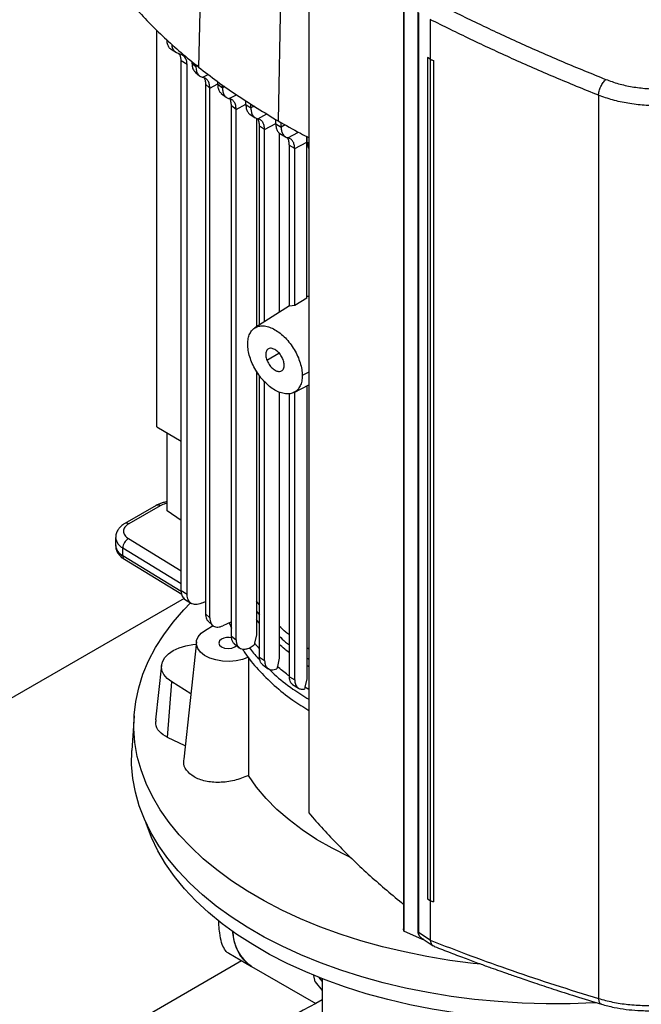
# Model space of a CAD drawing. Extents: x 0.4 to 10.6, y 0.4 to 8.1.
# Drawn here: x 2.7 to 3.1, y 5.8 to 6.3 of the extents above; entities that cross this region are included whole.
import ezdxf

# ---------------------------------------------------------------- set-up
doc = ezdxf.new("R2010")
doc.units = 0
doc.linetypes.add('SLD-SOLID', pattern=[0])
doc.layers.get('0').update_dxf_attribs({"linetype": 'CONTINUOUS'})

msp = doc.modelspace()

# ---------------------------------------------------------------- linework, layer by layer
at = {"color": 7, "linetype": 'SLD-SOLID'}
for p, q in [((2.830756191136699, 6.500807559661794), (2.826166142834812, 6.286425124982898)), ((2.870931120452009, 6.473677129061052), (2.866916383426234, 6.258906220926518)), ((2.882521692596149, 6.361086862849222), (2.882521692596149, 5.905231470736807)), ((2.930968974999508, 6.325804356734986), (2.930968974999509, 5.845958040647874)), ((2.931141619216276, 6.324710942974173), (2.931141619216276, 5.84486462688706)), ((2.938256097797883, 6.314520843276745), (2.938256097797883, 5.844770409068957)), ((2.938500711013546, 6.314148264481504), (2.938500711013546, 5.844397830315467)), ((2.944526646331589, 6.310664543519811), (2.944526646298068, 6.290501328162138)), ((2.804807946156177, 6.10250857825654), (2.804807946156177, 6.305293266427015)), ((2.812145493662599, 6.29552582613343), (2.814854357431855, 6.293848862627959)), ((2.81753971125532, 6.292851012081109), (2.81632114450018, 6.29326165157994)), ((2.943152781190697, 6.291357809320844), (2.943133200194821, 6.291350982215069)), ((2.944508156271671, 6.290493820975078), (2.943133200117604, 6.291350982289488)), ((2.943133200116154, 6.29135098229026), (2.943133200116154, 5.861381165007901)), ((2.944526646298068, 6.290501328162138), (2.94315278121831, 6.291357809296583)), ((2.944508156271671, 6.290493820975078), (2.944508156271687, 5.860524003692729)), ((2.944526646298068, 6.290501328162138), (2.946200266161583, 6.289749706144056)), ((2.820306126073309, 6.287706453797387), (2.817285464045601, 6.289576440778704)), ((2.81728546404549, 6.018697827195999), (2.817285464045491, 6.289576440778643)), ((2.820306126073308, 6.016827840214743), (2.820306126073309, 6.287706453797387)), ((2.822808664378594, 6.289317678266261), (2.822808664378594, 6.288453071501432)), ((2.822808664378679, 6.288453063320061), (2.824824750637902, 6.28669189331492)), ((2.824824750637902, 6.28669189331492), (2.824824750637902, 6.287580768557101)), ((2.946200266161583, 6.289749706144056), (2.946180452070343, 6.289742781538434)), ((2.946180452070343, 6.289742781538434), (2.946180452036117, 5.859772964281509)), ((2.946200266161583, 6.289749706144056), (2.946200266174306, 5.85977988884863)), ((2.824502106876891, 6.283901855104286), (2.826608546969051, 6.282055697820494)), ((2.829730401493878, 6.277698102200443), (2.829730401531354, 6.006949278677776)), ((2.831924215320393, 6.275750364762112), (2.829730401532746, 6.277698108184557)), ((2.831924215320426, 6.004932799593337), (2.831924215320427, 6.275750363588716)), ((2.835965726129015, 6.27765507486215), (2.835965726129015, 6.278983303767143)), ((2.835965726128876, 6.277655080311194), (2.838373101284277, 6.275830623241809)), ((2.838373101284138, 6.275830617792927), (2.838373101284138, 6.277292155816554)), ((2.837715325694364, 6.273014063716972), (2.840338719378237, 6.271022734650336)), ((3.030553126715813, 6.272035123325742), (3.030553126715814, 5.810419846286455)), ((2.845392882371963, 6.264843128067432), (2.842995818591593, 6.266673495832404)), ((2.842995824058231, 5.995559710019156), (2.842995824058231, 6.266673499216522)), ((2.850355934405679, 6.267279807027936), (2.850355934405679, 6.269243671877812)), ((2.850355934405543, 6.26727980702802), (2.852924085643835, 6.265548164015684)), ((2.852924085643701, 6.265548164015768), (2.852924085643701, 6.267640566948374)), ((2.845392882371813, 5.993675991275331), (2.845392882371813, 6.264843128067525)), ((2.852311558345989, 6.26246050483677), (2.855164505953471, 6.260534845236672)), ((2.855769895589059, 6.260321808673394), (2.855769895589059, 6.153665166253611)), ((2.859902733367809, 6.254536911011903), (2.857339724078491, 6.256271455816722)), ((2.857339730250402, 6.154661452527027), (2.857339730250402, 6.256271459637422)), ((2.865637419149869, 6.257419043600669), (2.865637419149869, 6.259704582761935)), ((2.865637419149757, 6.257419049875882), (2.868350903387969, 6.25577130581861)), ((2.868350903387844, 6.255771299543533), (2.868350903387844, 6.258109965882132)), ((2.859902738410261, 6.156288050481069), (2.859902738410261, 6.254536913006521)), ((2.867401376776845, 6.25282422164998), (2.867401376776845, 6.161047016923788)), ((2.86775803378955, 6.252478113572275), (2.870575580046272, 6.250766066082908)), ((2.881477684183477, 6.248069067961548), (2.881521750631744, 6.250936413569949)), ((2.881748299411742, 6.248037089287165), (2.881748299411742, 6.250820140881886)), ((2.875312188743401, 6.244749989360675), (2.872600287729814, 6.246398647394053)), ((2.872600287729925, 6.164182038950202), (2.872600287729925, 6.246398641474068)), ((2.875312188732067, 6.244749989354697), (2.88147768418312, 6.248069057441573)), ((2.881477684183122, 6.168318439974511), (2.881477684183122, 6.248069067961771)), ((2.87531218874329, 6.16462421359356), (2.87531218874329, 6.24474998936074)), ((2.875312193465951, 6.164624201105853), (2.872600284938571, 6.164182044088725)), ((2.881477684795665, 6.168318427592776), (2.875312189244846, 6.164624203718992)), ((2.872600287729925, 6.164346474979351), (2.854963270082038, 6.153153246151308)), ((2.855769895589059, 6.131021558530485), (2.855769895589059, 5.996216957967622)), ((2.857339730250402, 5.984893778327312), (2.857339730250402, 6.128687135497875)), ((2.859902738410261, 5.983125577243375), (2.859902738410261, 6.125637174142285)), ((2.875040161610508, 6.120197186926529), (2.882521692596148, 6.124108162545061)), ((2.867401376776845, 6.120366215319332), (2.867401376776845, 5.984361237750669)), ((2.872600287729927, 5.974878214209784), (2.872600287729927, 6.119510480157773)), ((2.875312188743294, 5.973218097974842), (2.875312188743294, 6.120141059568147)), ((2.881477684183112, 6.123562406408146), (2.881477684183112, 5.973856686588867)), ((2.804807946156177, 6.102508577716465), (2.81728546404549, 6.095305459961638)), ((2.810172222079442, 6.059626448951662), (2.810172222079442, 6.099411847141728)), ((2.80452999518838, 6.062430498939253), (2.788526738079347, 6.053192015256863)), ((2.806498339339566, 6.062235585245344), (2.790495082230167, 6.052997101562741)), ((2.81728546404549, 6.054658869112738), (2.810172222079442, 6.059626448951662)), ((2.783819407259625, 6.045965505433706), (2.783819407259625, 6.041947095926396)), ((2.787457552704546, 6.036673614646107), (2.787457552704366, 6.040692024153516)), ((2.788266870362886, 6.034874777588191), (2.817612199072414, 6.016980258505966)), ((2.820306126073115, 6.016827840214639), (2.817285464045406, 6.018697827195955)), ((2.818800107115008, 6.014860185794942), (2.623030060771101, 5.901844543646187)), ((2.818990185577809, 6.014501438682778), (2.822583359761539, 6.012277029303796)), ((2.857339730250402, 6.011539595377307), (2.855769895589059, 6.01345431788546)), ((2.827623197796152, 6.01243515079339), (2.829730401530469, 6.013344193329545)), ((2.829730401532746, 6.006949278676978), (2.831924215320393, 6.004932799593359)), ((2.829812273777306, 5.998736105939437), (2.833678350335235, 6.000967944422191)), ((2.831008389707454, 6.003299171328025), (2.833464316424694, 6.001020471058024)), ((2.842995824058231, 6.002858289594737), (2.838612202117898, 6.000869855340607)), ((2.841859123165272, 6.002342403405594), (2.842995824058231, 5.999617370543332)), ((2.842995818591593, 5.995559706635039), (2.845392882371963, 5.993675991275238)), ((2.8557700765592, 5.996216996104084), (2.854786289685751, 5.991942548430809)), ((2.825079547120358, 5.992677531978602), (2.818646233900441, 5.932749718017301)), ((2.844388231668389, 5.991768671866021), (2.846990332283218, 5.989704591214474)), ((2.854786056786657, 5.991942485076653), (2.85463119042464, 5.991251590405867)), ((2.882521692596148, 5.988965384028901), (2.881477684183112, 5.989598309921382)), ((2.857339724078492, 5.984893774506612), (2.859902733367809, 5.983125574519657)), ((2.867402041940513, 5.984361385373671), (2.866451619585621, 5.980104898619841)), ((2.807252912779147, 5.980747918475563), (2.804254700825299, 5.952818874444183)), ((2.858985329924994, 5.980873771883913), (2.861721029505597, 5.978980542707738)), ((2.866366927988078, 5.979728119768558), (2.866193472264898, 5.978861347734403)), ((2.866451020430497, 5.980104764764708), (2.866366927988078, 5.979728119768558)), ((2.872600287729814, 5.974878214209845), (2.875312188743401, 5.97321809797478)), ((2.881478550819008, 5.973856882483903), (2.880540365563357, 5.969606984095106)), ((2.810379597580559, 5.943814462903018), (2.812521565370402, 5.972231840414993)), ((2.822235807889499, 5.966187437410571), (2.812521565370402, 5.972231840414993)), ((2.874202870054519, 5.970863294457979), (2.877307910621337, 5.968960796197161)), ((2.880456575203898, 5.969230736920764), (2.880322363993578, 5.968564897074002)), ((2.880539594938095, 5.969606808766415), (2.880456575203898, 5.969230736920764)), ((2.793204991801775, 5.954866356834372), (2.792073545793425, 5.937249936671538)), ((2.819371945813326, 5.939509893842444), (2.810379597580559, 5.943814462903018)), ((2.943133200117604, 5.861381165007129), (2.944508156271687, 5.860524003692729)), ((2.94452664633159, 5.860515684567761), (2.94452664632829, 5.840368295497544)), ((2.946180452036117, 5.859772964281509), (2.946200266174306, 5.85977988884863)), ((2.931141619215154, 5.844864626886247), (2.930984490214028, 5.84595878318709)), ((2.94055681360634, 5.84053315776196), (2.931141619215154, 5.844864626886247)), ((2.938500711013546, 5.844397830315468), (2.94452664632829, 5.840368295497544)), ((2.939728475197743, 5.84167713317574), (2.939932183342463, 5.84145882222964)), ((2.939906696872919, 5.841475627529266), (2.946100521413654, 5.837333825136783)), ((2.940556891130286, 5.84104084347734), (2.940556813607459, 5.84053315776261)), ((2.941234661203264, 5.840587619513479), (2.94055681360634, 5.84053315776196)), ((2.944537976001138, 5.840225069152623), (2.94452664632829, 5.840368295497544)), ((2.841595847386393, 5.83358259080812), (2.853304110401476, 5.826823554439647)), ((2.551951087999399, 5.658744405385243), (2.848204185654349, 5.829767678328724)), ((2.853304110401453, 5.82682355443966), (2.886062201633221, 5.807912710900183)), ((2.885855441871457, 5.818892216028057), (2.885177198970025, 5.822207665895681)), ((2.885855441871457, 5.818892216028057), (2.889312984082014, 5.814591070332708)), ((2.889312984082014, 5.819299569475961), (2.8878400756635, 5.82113185186563)), ((2.889312984082014, 5.820551669862346), (2.889312984082014, 5.792502661033091))]:
    msp.add_line(p, q, dxfattribs=at)
at = {"color": 8, "linetype": 'SLD-SOLID'}
for p, q in [((2.825856051906743, 6.287247079945653), (2.824824747429795, 6.286691898835504)), ((2.828373338301397, 6.281220461343668), (2.831089180522419, 6.282677566171722)), ((2.831924215320427, 6.275750363588716), (2.835965726129015, 6.277926028083813)), ((2.839550974176763, 6.276464716302534), (2.838373102027644, 6.275830634040178)), ((2.841882609073827, 6.270336624731922), (2.845506540489937, 6.2722810128429)), ((2.845392889749588, 6.264843131826437), (2.850355934405679, 6.267514885147263)), ((2.854723925305286, 6.266517061529002), (2.852924085643696, 6.265548154742882)), ((2.856413314071862, 6.260042443421405), (2.861082652022312, 6.26254778355421)), ((2.859902738410261, 6.254536913006521), (2.865637419149869, 6.257624060824851)), ((2.870489803422077, 6.256922732530716), (2.868350903387844, 6.255771299543533)), ((2.871831551850605, 6.25026064452377), (2.877252220892214, 6.253169136089436)), ((2.881748299411603, 6.248037094316686), (2.882521692596148, 6.247612643993709)), ((2.861082736265111, 6.136692853041447), (2.867265046992931, 6.140261825056912)), ((2.882521692596148, 6.130587162463019), (2.879155412222772, 6.128774994430872)), ((2.790316591752667, 6.045469264837024), (2.81728546404549, 6.029023887502825)), ((2.787457552704366, 6.040692024153516), (2.81728546404549, 6.022503230497131)), ((2.81733130167831, 6.018456869611127), (2.787457552704546, 6.036673614646107)), ((2.855769895589059, 6.008307885070863), (2.857339730250402, 6.006394938656285)), ((2.857339730250402, 6.002128681414118), (2.855769895589059, 6.004034878361536)), ((2.857339730250402, 5.989069819739253), (2.854786043984609, 5.991942493001956)), ((2.881477684183112, 5.984538739853905), (2.882521692596149, 5.983905864905313)), ((2.882521692596148, 5.979963585872801), (2.881477684183112, 5.980596266293619)), ((2.882521692596148, 5.968396399498058), (2.880539596976705, 5.969606807504382))]:
    msp.add_line(p, q, dxfattribs=at)
at = {"color": 7, "linetype": 'SLD-SOLID', "flags": 128}
for points in [[(2.970408854130009, 5.827922544961833), (2.966472699011001, 5.828351178116579), (2.954592382561822, 5.829914027608659), (2.942884255790818, 5.831862386055723), (2.931385823357747, 5.834190012278282), (2.920133918208184, 5.836889450187821), (2.909164583586494, 5.839952052670907), (2.898512957578453, 5.843368009288485), (2.888213160553366, 5.847126377701682), (2.878298185866238, 5.851215118723417), (2.868799794170112, 5.855621134883542), (2.85974841167712, 5.860330312383993), (2.851173032694154, 5.865327566309534), (2.843101126745362, 5.870596888949295), (2.835558550578977, 5.876121401074288), (2.82856946534036, 5.881883406006676), (2.822156259176567, 5.887864446307556), (2.816339475520363, 5.894045362901711), (2.811137747283415, 5.900406356449896), (2.806567737169457, 5.906927050772092), (2.802644084298631, 5.91358655811856), (2.799379357313965, 5.920363546079592), (2.796784014120226, 5.927236305919654), (2.794866368384095, 5.934182822117013), (2.793632562902987, 5.941180842886085), (2.793086549927821, 5.948207951456616), (2.793230078502764, 5.955241637881357), (2.794062688862522, 5.962259371142206), (2.7955817139051, 5.969238671323857), (2.797782287735338, 5.976157181623742), (2.800657361251842, 5.982992739967608), (2.804197724727372, 5.989723450001333), (2.808392037310385, 5.996327751231532), (2.813226863353196, 6.002784488090334), (2.81868671545041, 6.009072977703033), (2.822048526748412, 6.012551122017616)], [(2.851665507129977, 5.984854893871166), (2.848713421515678, 5.983735538415355), (2.84541237116291, 5.983010459384795), (2.841918018264833, 5.982713848136797), (2.838395140264279, 5.982859691479327), (2.835009859715344, 5.983441112118154), (2.831921810715784, 5.984430692958073), (2.829276611304854, 5.985781769965707), (2.827198996793336, 5.987430632628441), (2.825786937825975, 5.989299528246114), (2.825107020541195, 5.991300328386999), (2.825191306678262, 5.993338684615079), (2.826035821694668, 5.995318477523802), (2.827600742187084, 5.997146349280584), (2.829812273777306, 5.998736105939437)], [(2.837891010075754, 5.994072292394032), (2.836841923837305, 5.993165911136079), (2.836473533740217, 5.992096761544704), (2.836841923837305, 5.991027611953331), (2.837891010075754, 5.990121230695378), (2.839461078585749, 5.989515606101002), (2.841313100669351, 5.9893029390247), (2.843165122752953, 5.989515606101002), (2.844735191262948, 5.990121230695378), (2.845623534723633, 5.990826523090121)], [(2.812521565370402, 5.972231840414993), (2.810196165156411, 5.97399280590388), (2.80849981055821, 5.97597878319382), (2.807495642541012, 5.978115851111075), (2.807221037805366, 5.980324464652987), (2.807686217568038, 5.982522415777106), (2.808873867112374, 5.984627893312811), (2.810739780269071, 5.986562528100742), (2.813214504838785, 5.988254310015201), (2.816205927711358, 5.9896402682934), (2.819602703459522, 5.990668815405512), (2.823278398789451, 5.991301667223033), (2.82494756043565, 5.991448045209307)], [(3.029513392991286, 5.808282446657615), (3.028225337887943, 5.808211613804246), (3.016001216802481, 5.807761619534129), (3.003752574385877, 5.807711586778859), (2.991518646732454, 5.808061675808434), (2.979338622800714, 5.808810765182151), (2.967251518879285, 5.809956455340911), (2.95529605360599, 5.811495076293741), (2.943510523940375, 5.813421699373872), (2.931932682487006, 5.815730153026749), (2.920599616562489, 5.818413042579379), (2.909547629393619, 5.821461773927703), (2.8988121238272, 5.824866581066094), (2.88842748892405, 5.828616557370823), (2.878426989800472, 5.832699690537258), (2.868842661070063, 5.837102901058907), (2.859705204227184, 5.841812084125011), (2.851043889300821, 5.846812154802503), (2.842886461093852, 5.852087096357609), (2.83525905030809, 5.857620011562263), (2.828186089839755, 5.863393176821027), (2.82169023651355, 5.869388098945111), (2.815792298506019, 5.87558557439163), (2.81051116869068, 5.881965750778344), (2.805863764118462, 5.888508190476824), (2.801864971827289, 5.895191936080329), (2.798527601154406, 5.901995577536709), (2.795862342704211, 5.908897320731247), (2.793877734103031, 5.915875057299789), (2.792580132650524, 5.92290643544849), (2.79197369495534, 5.929968931553354), (2.79206036362024, 5.93703992231019), (2.792073545793425, 5.937249936671538)], [(2.903756666069197, 5.882504391916008), (2.902792174044577, 5.882955908301708), (2.894396176808322, 5.887194357010797), (2.886509549113926, 5.891747210268568), (2.879167545083087, 5.896594116303766), (2.87240298430786, 5.901713408895811), (2.866246105143353, 5.907082204225275), (2.86072442953884, 5.912676503167153), (2.855862640011525, 5.918471298569671), (2.851682469312811, 5.924440687039046)], [(3.158606389589702, 5.835429547758755), (3.149783155209814, 5.830618941787046), (3.140498582875417, 5.826106965828774), (3.130782956931645, 5.821908337011688), (3.120667967730914, 5.818036750390297), (3.110186608265572, 5.81450483427544), (3.099373066551621, 5.81132410904337), (3.088262614114512, 5.808504949558669), (3.076891490940763, 5.80605655133361), (3.065296787270653, 5.803986900534297), (3.053516322617567, 5.802302747931456), (3.041588522408608, 5.801009586880824), (3.029552292648837, 5.800111635404959), (3.017446893017974, 5.799611822434936), (3.005311808813478, 5.799511778256775), (2.993186622157721, 5.799811829193791), (2.981110882889326, 5.800510996542195), (2.969123979559816, 5.801606999763417), (2.957265010956347, 5.803096263922758), (2.94557265856959, 5.804973931350078), (2.934085060422749, 5.807233877484506), (2.922839686673255, 5.809868730851485), (2.911873217392904, 5.812869897106994), (2.90122142292508, 5.816227587070506), (2.89091904720934, 5.819930848655263), (2.880999694453896, 5.823967602591707), (2.871495719525675, 5.828324681827547), (2.862438122415471, 5.832987874475942), (2.853856447122416, 5.837941970171731), (2.845778685287593, 5.843170809684474), (2.83823118489113, 5.848657337626504), (2.831238564310551, 5.854383658084065), (2.82482363202076, 5.860331092990051), (2.819007312197528, 5.866480243047985), (2.813808576467182, 5.872811051008496), (2.809244382025106, 5.879302867091888), (2.805329616324892, 5.885934516343435), (2.802077048518562, 5.892684367701684), (2.799497287806245, 5.899530404554476), (2.799166362411528, 5.900572425401702)], [(2.853304110401461, 5.826823554439655), (2.851910367336421, 5.827728562632689), (2.849406922879002, 5.829973297313867), (2.847306895555374, 5.83277247362662), (2.845640908492768, 5.836085273277114), (2.84443325553403, 5.839863388186669), (2.843701546978698, 5.844051724932328), (2.843638260615986, 5.844662396940739)]]:
    msp.add_lwpolyline(points, dxfattribs=at)
at = {"color": 8, "linetype": 'SLD-SOLID'}
for centre, radius, start, end in [((2.805345110596591, 6.060625816213054), 0.001980225459623909, 54.38241861477341, 114.3071177364872), ((2.789339924824091, 6.051381961422173), 0.001985715554726047, 54.42743778213812, 113.7920494152197), ((2.790309683878804, 6.046549945059631), 0.006515357977770184, 185.030958957235, 244.0392649040373), ((2.790313053497972, 6.042535317591008), 0.006520233599766148, 185.1759653269781, 244.0271910568186), ((2.789455388122104, 6.036490984744726), 0.002006165505766858, 174.7768867780497, 233.6701795348175)]:
    msp.add_arc(centre, radius, start, end, dxfattribs=at)
at = {"color": 7, "linetype": 'SLD-SOLID'}
for centre, radius, start, end in [((2.793361839249096, 6.040402627112932), 0.00591137464972167, 121.0075161046636, 177.1939082701176), ((2.841336016519248, 5.987335475692651), 0.007566555931447021, 76.23749656101813, 117.0838431765061), ((2.865425907806884, 5.844929771239207), 0.02178928771507971, 180.7030887623674, 236.1983792450314), ((3.145925355083241, 5.322028056693331), 0.5510325386967675, 117.7551250982693, 129.9759200726656)]:
    msp.add_arc(centre, radius, start, end, dxfattribs=at)
for points, knots in [([(2.793316951060712, 6.317264415264496), (2.795759835307638, 6.31458960827292), (2.800645603801236, 6.309239994290044), (2.811247681305709, 6.298819028625739), (2.820202017933836, 6.291379978349807), (2.826166142834812, 6.286425124982898)], [0, 0, 0, 0, 0.2503411295630812, 0.5006822591003713, 1, 1, 1, 1]), ([(2.950339923066465, 6.317910192359255), (2.957060047723363, 6.314577708018839), (2.970524643108802, 6.307900666213379), (2.991310827497213, 6.298313964886908), (3.012524524467244, 6.289000249014823), (3.027029107010819, 6.283094710506337), (3.034293873381168, 6.280136862017672)], [0, 0, 0, 0, 0.2486658349110942, 0.4982325513595036, 0.7486847156291391, 1, 1, 1, 1]), ([(3.030553143243738, 6.272035118981744), (3.023103197878806, 6.275067584792101), (3.008229384413465, 6.281121901782881), (2.98648686815344, 6.290679135513136), (2.965191785612584, 6.300521328582954), (2.951406552661942, 6.30738107019171), (2.944526646105464, 6.310804616347136)], [0, 0, 0, 0, 0.2513409559125694, 0.5018021356292708, 0.751360403862615, 1, 1, 1, 1]), ([(2.812212482898318, 6.295503066505913), (2.812186731328744, 6.295513174367826), (2.811671728336756, 6.295715320458881), (2.810968553163574, 6.296632050121882), (2.810192145251698, 6.298223384617874), (2.810100575588699, 6.299654385858826), (2.810054860458745, 6.300368797221183)], [0, 0, 0, 0, 0.01733858980471151, 0.346752674648201, 0.6738735800458465, 1, 1, 1, 1]), ([(2.81632114450018, 6.29326165157994), (2.815761546444009, 6.293446219750676), (2.81464850923012, 6.293813324747309), (2.813439645803175, 6.295067056577227), (2.81268948457456, 6.29652267382106), (2.812592640651868, 6.297692715425296), (2.812554644203, 6.298151778056732)], [0, 0, 0, 0, 0.2773697033193625, 0.5516866943956844, 0.8241054975881034, 1, 1, 1, 1]), ([(2.817285464045491, 6.289576440778643), (2.817244784886029, 6.290175622405736), (2.817163767135341, 6.291368969277292), (2.816739682213472, 6.292768573961713), (2.816159101422044, 6.293237822561059), (2.815922284805398, 6.293429227215336)], [0, 0, 0, 0, 0.3738662756207733, 0.7446025215361611, 1, 1, 1, 1]), ([(2.820306126073309, 6.287706453797387), (2.820266482030327, 6.288312732634323), (2.820187496244891, 6.28952066720728), (2.819428546987512, 6.29149818387098), (2.818289814882169, 6.292313770366741), (2.81753971125532, 6.292851012081109)], [0, 0, 0, 0, 0.2558993085540751, 0.5098472900028376, 1, 1, 1, 1]), ([(2.944508156271671, 6.290493820975078), (2.944647409356191, 6.290431152352901), (2.944925915525234, 6.290305815108546), (2.945483214238595, 6.290055369583635), (2.945901559767341, 6.289867815487895), (2.946180452070343, 6.289742781538434)], [0, 0, 0, 0, 0.2500063412131495, 0.5000126824283813, 1, 1, 1, 1]), ([(2.822808664377784, 6.288453071500931), (2.822857969587832, 6.287740280724806), (2.822956580231132, 6.28631469594574), (2.823593905782863, 6.28478346738191), (2.824262960738805, 6.284193986593141), (2.824543677823947, 6.283946656643185)], [0, 0, 0, 0, 0.367258741139396, 0.7345191448634525, 0.9999999999999999, 0.9999999999999999, 0.9999999999999999, 0.9999999999999999]), ([(2.824824747429753, 6.28669189883553), (2.824872708714331, 6.285973377142199), (2.824968557978472, 6.284537431958896), (2.825728093841052, 6.282894503110502), (2.826848791730376, 6.281704121098894), (2.827865821172333, 6.28138147027254), (2.828373338301397, 6.281220461343668)], [0, 0, 0, 0, 0.2508933111509389, 0.501403151796026, 0.7511906435340283, 1, 1, 1, 1]), ([(2.826166142834812, 6.286425124982898), (2.829299246680175, 6.284001866282176), (2.835565454370571, 6.279155348880985), (2.848843433044939, 6.269811710379619), (2.859691157196905, 6.263266030851175), (2.866916383426234, 6.258906220926518)], [0, 0, 0, 0, 0.2503415569053565, 0.5006831137844098, 1, 1, 1, 1]), ([(2.831924214976985, 6.275750363390343), (2.831876071585118, 6.276469687460152), (2.831779900491111, 6.277906607046733), (2.831018635381624, 6.279548782489428), (2.829897174182382, 6.280737385842129), (2.828880557848443, 6.281059666794733), (2.828373327408507, 6.281220465617176)], [0, 0, 0, 0, 0.2511598128279794, 0.5017160825860673, 0.7513862779836509, 1, 1, 1, 1]), ([(2.828968771451617, 6.280975203469513), (2.829166479037706, 6.28059367087157), (2.829630676616246, 6.27969787060613), (2.829694030707044, 6.278427440276648), (2.829730401493878, 6.277698102200443)], [0, 0, 0, 0, 0.4259125752268133, 0.9999999999999999, 0.9999999999999999, 0.9999999999999999, 0.9999999999999999]), ([(3.030553143243738, 6.272035118981744), (3.030637278707141, 6.272735354758362), (3.030806126741885, 6.274140629418497), (3.031694051052645, 6.276500693815612), (3.032902676102897, 6.27867325838452), (3.033829216905122, 6.279648021996703), (3.034293873382401, 6.280136862018782)], [0, 0, 0, 0, 0.2472327869719669, 0.4961614106101744, 0.7473269784766784, 1, 1, 1, 1]), ([(3.034293856979751, 6.280136865125118), (3.036410383441682, 6.279370004795404), (3.040684647003758, 6.277821352688543), (3.047758440764337, 6.276289430953855), (3.0551746614042, 6.275375950681632), (3.062792247642965, 6.275165006986072), (3.070398033326922, 6.275636689426796), (3.077792987923941, 6.276780323683556), (3.084862521926723, 6.27850092420342), (3.089150209070185, 6.280114964232505), (3.091288781837647, 6.280920000126287)], [0, 0, 0, 0, 0.1196720410425531, 0.2416742023441816, 0.365828360143975, 0.4916775727456866, 0.6186090585048304, 0.7460198647064094, 0.8733221471992251, 1, 1, 1, 1]), ([(2.835965720786739, 6.277655086027126), (2.836014138089706, 6.276946057336433), (2.836111056842316, 6.275526767701201), (2.836804474949004, 6.273886403919993), (2.837561433590475, 6.27321074237971), (2.837922466995711, 6.272888483839663)], [0, 0, 0, 0, 0.3430301779049456, 0.6866565238650058, 1, 1, 1, 1]), ([(2.838373101763245, 6.275830634203857), (2.838419470444201, 6.275119459242941), (2.838512308954269, 6.273695557971502), (2.839252874494289, 6.272049374857747), (2.840358531721721, 6.270838431310612), (2.841373885663821, 6.27050412201551), (2.841882606869932, 6.270336623549444)], [0, 0, 0, 0, 0.2488748392029717, 0.4982925713711611, 0.7486303074979671, 1, 1, 1, 1]), ([(2.845392882382953, 6.264843127816283), (2.845346457923969, 6.265554515198331), (2.845253519755744, 6.266978657592935), (2.844512453175103, 6.26862453723008), (2.843406555143932, 6.269834959049413), (2.842391295939784, 6.27016917394769), (2.841882599587079, 6.270336632562277)], [0, 0, 0, 0, 0.2489462136088478, 0.4983710222062002, 0.7486584407483556, 1, 1, 1, 1]), ([(2.842995818447527, 6.266673495749076), (2.842940750729144, 6.267374001884535), (2.842830537258289, 6.268776006812496), (2.84241243554489, 6.270012301860114), (2.842025973761997, 6.270410317720781), (2.842012467832514, 6.27042422743808)], [0, 0, 0, 0, 0.4907538092321573, 0.9822030445275793, 1, 1, 1, 1]), ([(3.094377123572872, 6.273064427471328), (3.091982512202491, 6.272162901796634), (3.087181455179826, 6.270355395065001), (3.079265308140913, 6.268421779224599), (3.070984594618291, 6.267129173333969), (3.062467614272874, 6.266583525682701), (3.053937239169884, 6.266797195418486), (3.045632163670527, 6.267792855032961), (3.037710377827926, 6.269477301271982), (3.032923481144195, 6.271188017276311), (3.030553126713866, 6.272035122097619)], [0, 0, 0, 0, 0.126675127620982, 0.2539762896744738, 0.3813873763077248, 0.5083201639908651, 0.63417112093324, 0.7583267282690528, 0.8803292930289157, 1, 1, 1, 1]), ([(2.850355935930006, 6.267279804857366), (2.850399957147094, 6.266568787832777), (2.85048816004082, 6.265144162090839), (2.851245942119869, 6.263539850109937), (2.851918932539875, 6.262608708213492), (2.85241308304676, 6.262397054216021), (2.852424143385475, 6.262392316863999)], [0, 0, 0, 0, 0.3292970948367974, 0.659794494119278, 0.9923853399414987, 1, 1, 1, 1]), ([(2.852924085646404, 6.265548161019854), (2.852969693136366, 6.264840428446403), (2.853061083368091, 6.263422243759145), (2.853792353307483, 6.261774465129734), (2.854890218027761, 6.260553461026658), (2.855904288103258, 6.260213228349325), (2.856413316674837, 6.260042443156141)], [0, 0, 0, 0, 0.2479573688550325, 0.4968675412079162, 0.7474446756667561, 1, 1, 1, 1]), ([(2.857339723603561, 6.25627145554239), (2.85728524652064, 6.256967488785063), (2.857176098424954, 6.258362033039294), (2.856774432940678, 6.259587481264152), (2.856402284473843, 6.259980383267203), (2.8563976118369, 6.259985316482246)], [0, 0, 0, 0, 0.4959528751249387, 0.9936712644900427, 1, 1, 1, 1]), ([(2.85990273339005, 6.254536910277986), (2.859857110260013, 6.255244684149846), (2.859765691663564, 6.256662905431858), (2.859034301135591, 6.258310580565508), (2.857936383152045, 6.25953144960523), (2.856922340111415, 6.25987166416489), (2.856413314307691, 6.260042443887969)], [0, 0, 0, 0, 0.2479734862673314, 0.496883665222162, 0.7474474096109506, 1, 1, 1, 1]), ([(2.865637419300365, 6.257419043687567), (2.865681325811073, 6.256710159064842), (2.865769333335994, 6.25528924949825), (2.866518571617123, 6.253677387803344), (2.867225205050417, 6.252724583601681), (2.867760746500757, 6.252501390317023), (2.867810653990132, 6.252480590775782)], [0, 0, 0, 0, 0.3204406460286279, 0.6423008270610174, 0.9666657591835488, 1, 1, 1, 1]), ([(2.866916383426234, 6.258906220926518), (2.870641080446953, 6.256778752959506), (2.875722844786525, 6.253876156912576), (2.881088747202052, 6.251150962329195), (2.882521692596148, 6.250423208687054)], [0, 0, 0, 0, 0.7329535121716734, 1, 1, 1, 1]), ([(2.868350903484034, 6.255771299599028), (2.868396200582742, 6.255064952956495), (2.868486998037567, 6.253649090148653), (2.869214434934739, 6.252000667246009), (2.870309001350727, 6.250775523768803), (2.871322448341621, 6.250432807668459), (2.871831552134487, 6.250260644676088)], [0, 0, 0, 0, 0.2475942746434954, 0.4962995557613085, 0.7469667294547834, 0.9999999999999999, 0.9999999999999999, 0.9999999999999999, 0.9999999999999999]), ([(2.872600287720182, 6.246398641468442), (2.872549890068548, 6.247097844232711), (2.872448872048567, 6.248499339669964), (2.871942841567066, 6.249865968338617), (2.871436077751098, 6.250363742735137), (2.871307877089925, 6.250489669260942)], [0, 0, 0, 0, 0.4265180961284543, 0.8549210560612981, 1, 1, 1, 1]), ([(2.875312188732432, 6.244749989354472), (2.875266892431802, 6.245456338986916), (2.875176096839615, 6.246872203688354), (2.874448656387247, 6.248520619864392), (2.873354093806086, 6.249745758930736), (2.872340653182515, 6.250088479344529), (2.871831551949597, 6.250260644719737)], [0, 0, 0, 0, 0.2475954548435772, 0.4963004844156881, 0.7469668785323483, 1, 1, 1, 1]), ([(2.881748298743067, 6.248037102308797), (2.881784150250829, 6.247320921403661), (2.881848268870183, 6.2460400678577), (2.882315646235789, 6.24510909523111), (2.882521692596148, 6.244698669875886)], [0, 0, 0, 0, 0.5591434769371146, 1, 1, 1, 1]), ([(2.881477684183122, 6.169281640263659), (2.881642724772281, 6.169355556857258), (2.881944780059811, 6.169490838111685), (2.882341663216571, 6.169420963620069), (2.882521692596148, 6.169389267990865)], [0, 0, 0, 0, 0.5463919883953728, 1, 1, 1, 1]), ([(2.851316562569702, 6.144846020254186), (2.85136850126475, 6.145826502556938), (2.851472543264168, 6.147790574605293), (2.852302790992187, 6.150228077014478), (2.853591764813086, 6.152170252911454), (2.855338310165686, 6.153514453438987), (2.857461195592818, 6.154217741728575), (2.859882042876669, 6.154252252490243), (2.86250695623145, 6.153618366625111), (2.865235987396313, 6.152340480098977), (2.867965018561171, 6.150467494310342), (2.870589931915935, 6.148070719725462), (2.873010779199763, 6.145241158184193), (2.875133664626871, 6.142086838552123), (2.876880209979452, 6.138726119683298), (2.878169183800345, 6.135295726290331), (2.878999431528333, 6.131899640258423), (2.879103473527732, 6.129815443874479), (2.879155412222771, 6.128774994430872)], [0, 0, 0, 0, 0.06124309860150821, 0.1226802949735709, 0.1844743278549566, 0.2467315139155089, 0.309486280070679, 0.3726972959581425, 0.4362551902860582, 0.5000000000013526, 0.5637448097165964, 0.6273027040442372, 0.6905137199312215, 0.7532684860858754, 0.8155256721460507, 0.877319705027133, 0.9387569013987893, 0.9999999999999999, 0.9999999999999999, 0.9999999999999999, 0.9999999999999999]), ([(2.879155412222771, 6.128774994430872), (2.879103473527729, 6.127794512128261), (2.878999431528319, 6.125830440080116), (2.878169183800283, 6.123392937671184), (2.876880209979488, 6.121450761774193), (2.875133664626713, 6.120106561246915), (2.873010779199722, 6.11940327295697), (2.870589931915912, 6.119368762194874), (2.867965018561091, 6.120002648059903), (2.865235987396213, 6.121280534586053), (2.862506956231343, 6.123153520374688), (2.859882042876535, 6.125550294959721), (2.857461195592744, 6.128379856501371), (2.855338310165769, 6.131534176133637), (2.853591764813008, 6.134894895002414), (2.852302790992233, 6.138325288395278), (2.851472543264178, 6.141721374426965), (2.851368501264751, 6.143805570810715), (2.851316562569702, 6.144846020254186)], [0, 0, 0, 0, 0.06124309859357634, 0.1226802949622302, 0.1844743278446097, 0.246731513903734, 0.3094862800634408, 0.3726972959550799, 0.4362551902847114, 0.5000000000009914, 0.5637448097172022, 0.6273027040465894, 0.6905137199378997, 0.7532684860972829, 0.8155256721560107, 0.8773197050380561, 0.9387569014065958, 0.9999999999999999, 0.9999999999999999, 0.9999999999999999, 0.9999999999999999]), ([(2.869389238525469, 6.136928161643096), (2.869044711506525, 6.137671556911306), (2.868321561985502, 6.139231916193968), (2.866589090861724, 6.141201970505027), (2.864693678552173, 6.142472665909105), (2.862922840744586, 6.142866737530374), (2.861728681329688, 6.142469719942532), (2.86103064112557, 6.141727457729573), (2.860663883391924, 6.140939262438203), (2.860486939998332, 6.139983137846575), (2.860499240303227, 6.138584981911455), (2.860853207857511, 6.137437155242806), (2.86108273626706, 6.13669285304193)], [0, 0, 0, 0, 0.1194201745699385, 0.2506585472032994, 0.3830156304453911, 0.5048778871889492, 0.6252403022451536, 0.6899453851734714, 0.7542429446751517, 0.8181969027765525, 0.8821107323209825, 1, 1, 1, 1]), ([(2.86108273626706, 6.13669285304193), (2.861427263286004, 6.13594945777372), (2.862150412807026, 6.134389098491058), (2.863882883930802, 6.132419044180001), (2.865778296240354, 6.131148348775922), (2.867549134047938, 6.130754277154655), (2.868743293462839, 6.13115129474249), (2.869441333666947, 6.131893556955463), (2.869808091400601, 6.132681752246818), (2.869985034794199, 6.133637876838443), (2.8699727344893, 6.135036032773567), (2.869618766935015, 6.13618385944222), (2.869389238525468, 6.136928161643096)], [0, 0, 0, 0, 0.1194201745699275, 0.2506585472032617, 0.3830156304453244, 0.5048778871888759, 0.6252403022451036, 0.6899453851730074, 0.7542429446750472, 0.8181969027756029, 0.8821107323209658, 1, 1, 1, 1]), ([(2.810172222079442, 6.064317880081817), (2.810156488311897, 6.064316728151984), (2.809751124477935, 6.064287049901536), (2.80874519243831, 6.06405095452727), (2.807163785035157, 6.063642515011283), (2.805669710046732, 6.063068747150439), (2.804859222395144, 6.062586091114023), (2.80455695820529, 6.062406088820913)], [0, 0, 0, 0, 0.007511917707886205, 0.1935365927907469, 0.5004790498080952, 0.813708086695441, 1, 1, 1, 1]), ([(2.788553701094812, 6.053167605137721), (2.788306775214803, 6.053034226228272), (2.787480106629473, 6.052587694846538), (2.786294080645369, 6.051584919020476), (2.785043134289697, 6.050142444712682), (2.784196561514942, 6.048426879851023), (2.78378071989511, 6.046980441881468), (2.783859869057785, 6.046156736455483), (2.783876813916947, 6.045980391286917)], [0, 0, 0, 0, 0.08848640467892809, 0.296238413624266, 0.5079717970417315, 0.7218719675813111, 0.9404562198902906, 1, 1, 1, 1]), ([(2.790495082230167, 6.052997101562741), (2.789762095436463, 6.052475291372093), (2.788635555331465, 6.05167331224776), (2.787914655642851, 6.050336254427782), (2.787690785152614, 6.049254637167128), (2.78786328951647, 6.048169887806743), (2.788520525774554, 6.046821940145533), (2.789608619932794, 6.046002461285001), (2.790316591752667, 6.045469264837024)], [0, 0, 0, 0, 0.2398314401240451, 0.3686010963092016, 0.5000000000000078, 0.631398903690824, 0.7601685598759648, 1, 1, 1, 1]), ([(2.783876529183727, 6.041966114131118), (2.783885041421762, 6.041453364431999), (2.783904766918022, 6.04026516430993), (2.784615400747898, 6.038483365173068), (2.785826716388531, 6.036781462233948), (2.787101102612622, 6.035585073130079), (2.788030296417931, 6.035059280228653), (2.788302165786988, 6.034905440433824)], [0, 0, 0, 0, 0.1769458625366317, 0.4100384570228783, 0.6516759758277196, 0.8980851657231314, 1, 1, 1, 1]), ([(2.81728546404549, 6.018697827195999), (2.817376522557274, 6.01772824425391), (2.817557492975594, 6.015801287320539), (2.81865814678963, 6.014856746597492), (2.819204986896285, 6.014387468480122)], [0, 0, 0, 0, 0.5031679355665778, 1, 1, 1, 1]), ([(2.827623198287671, 6.012435160228641), (2.826652729523848, 6.012126644254472), (2.824722661969734, 6.011513067915011), (2.822319501708307, 6.012187404372296), (2.820634568696878, 6.013941440970197), (2.820415218454858, 6.015869121263256), (2.820306126073308, 6.016827840214743)], [0, 0, 0, 0, 0.2546799322777789, 0.5065072594781115, 0.7545646731651932, 1, 1, 1, 1]), ([(2.829730401531354, 6.006949278677776), (2.829756832721206, 6.006478597848165), (2.82980975779159, 6.00553611980709), (2.830194616094453, 6.004206827390249), (2.830781924087329, 6.00369162896843), (2.831111492305463, 6.003402525077586)], [0, 0, 0, 0, 0.3044982987277431, 0.6097188201462547, 1, 1, 1, 1]), ([(2.83192419691388, 6.004932789684553), (2.832022763840734, 6.004030849092829), (2.832223632670838, 6.002192790859055), (2.833773502503328, 6.000558497948624), (2.835978244226072, 5.99997496536634), (2.837732520552715, 6.00057098280985), (2.838612202139124, 6.000869855662589)], [0, 0, 0, 0, 0.2431959891452417, 0.4956073541547142, 0.7470723875529571, 1, 1, 1, 1]), ([(2.872600287729927, 5.996226050686386), (2.871973976443426, 5.99668097489984), (2.870008666571532, 5.998108487171992), (2.868457923825017, 5.999700263213462), (2.867401376776845, 6.000784766933855)], [0, 0, 0, 0, 0.3186832241861836, 0.9999999999999999, 0.9999999999999999, 0.9999999999999999, 0.9999999999999999]), ([(2.844425274490494, 5.991812503257713), (2.844221045954588, 5.991981386351134), (2.843667700652453, 5.992438965239117), (2.843129112606459, 5.993704531401556), (2.843039999344289, 5.994944855607558), (2.842995824058338, 5.995559709952896)], [0, 0, 0, 0, 0.2277971498210715, 0.6172030864042487, 1, 1, 1, 1]), ([(2.845392889749559, 5.993675995535721), (2.845430738327008, 5.993098501179127), (2.845506712112182, 5.991939291635619), (2.846106234403206, 5.990574352403419), (2.847027750783107, 5.989561822213695), (2.848233958854482, 5.988995870078514), (2.84969233124633, 5.988868354275554), (2.851180604005871, 5.989186868427381), (2.852874416070887, 5.989919729137924), (2.853967554493509, 5.990748447269469), (2.854631234500314, 5.991251589089206)], [0, 0, 0, 0, 0.1222902488286556, 0.2454743010069072, 0.366801640166519, 0.4941530601259084, 0.613692138975478, 0.7465713697427153, 0.8461352088877457, 1, 1, 1, 1]), ([(2.848676080080602, 5.989029531351505), (2.849068997421781, 5.988359688183092), (2.851195129034625, 5.984735071535378), (2.856514153440782, 5.978473257197602), (2.864664946764595, 5.970387400307477), (2.873346234861625, 5.963385347778052), (2.879766153115278, 5.959366039418592), (2.882521692596149, 5.957640883048576)], [0, 0, 0, 0, 0.05697829710177675, 0.3083176689289142, 0.5596572316712526, 0.8109973000739436, 1, 1, 1, 1]), ([(2.852289264757085, 5.989717361298266), (2.853623612956336, 5.98785003352559), (2.855198687533808, 5.98564582588009), (2.857311034983601, 5.983603782951535), (2.857633875411862, 5.983291687508314)], [0, 0, 0, 0, 0.847165091948904, 1, 1, 1, 1]), ([(2.851665507129977, 5.984854893871166), (2.851669642552629, 5.976130925494703), (2.851679217454064, 5.955931989532138), (2.851681291214454, 5.935849501074144), (2.851682469312811, 5.924440687039046)], [0, 0, 0, 0, 0.431902373106719, 1, 1, 1, 1]), ([(2.85902785041939, 5.980924401898377), (2.85855519480591, 5.981337580313093), (2.85757393168849, 5.98219536498276), (2.857419681225445, 5.983972602182161), (2.857339730250423, 5.984893778327326)], [0, 0, 0, 0, 0.4816808102622938, 1, 1, 1, 1]), ([(2.859902738410151, 5.983125577243317), (2.859993830588858, 5.982248149979623), (2.860177801100716, 5.980476090675394), (2.861578159800962, 5.978861345014172), (2.863614417846856, 5.978136660281473), (2.865298705774222, 5.978609926304118), (2.866193393975016, 5.978861323656921)], [0, 0, 0, 0, 0.2445106453367347, 0.493815706418652, 0.7311165700732383, 1, 1, 1, 1]), ([(2.861853381654081, 5.97914234870456), (2.862845241772417, 5.97814290621765), (2.866523210257182, 5.974436821154617), (2.873377970648278, 5.969096385705345), (2.87977562449006, 5.965069143950075), (2.882521692596149, 5.963340528990101)], [0, 0, 0, 0, 0.1740723087905794, 0.6454866507543006, 1, 1, 1, 1]), ([(2.874443377908912, 5.970831543626428), (2.874269282657083, 5.970908377961901), (2.873569549794844, 5.971217194594833), (2.87281662692936, 5.972559320206735), (2.872671607533536, 5.974113754233255), (2.872600287976618, 5.974878214362183)], [0, 0, 0, 0, 0.1440715996555288, 0.5790602083334586, 0.9999999999999999, 0.9999999999999999, 0.9999999999999999, 0.9999999999999999]), ([(2.875312189088095, 5.973218098160459), (2.875378043842016, 5.972464387363156), (2.875514202733245, 5.97090604236362), (2.87656716242921, 5.96935918311029), (2.878160784668273, 5.968403039020608), (2.879549251841611, 5.968506992498908), (2.880322258049496, 5.96856486688413)], [0, 0, 0, 0, 0.2391685216453683, 0.4944961264809004, 0.7185690523737841, 1, 1, 1, 1]), ([(2.810379597580559, 5.943814462903018), (2.80885570328386, 5.944756522428396), (2.805807474882459, 5.946640913365017), (2.803973066359323, 5.949965561900285), (2.804419483186668, 5.952118376035829), (2.804557402829362, 5.952783483930904)], [0, 0, 0, 0, 0.408582352726584, 0.8172826255669682, 1, 1, 1, 1]), ([(2.851682469312811, 5.924440687039046), (2.84932068207409, 5.923479874489986), (2.844596832761375, 5.921558137584514), (2.836750303819909, 5.920604335656217), (2.82950081463001, 5.921249911932466), (2.823534681121608, 5.923492572607237), (2.819787619891293, 5.927003643515546), (2.818233138619268, 5.93028830037617), (2.818772003571338, 5.932272232779388), (2.818891802662427, 5.932713295605562)], [0, 0, 0, 0, 0.1616075502210262, 0.3232339063082921, 0.4841372853526151, 0.6431688587635697, 0.8001294054056967, 0.9555652757232256, 0.9999999999999999, 0.9999999999999999, 0.9999999999999999, 0.9999999999999999]), ([(2.88252169259766, 5.905231470736963), (2.887414438505363, 5.899753247372745), (2.897191856391389, 5.888805840719025), (2.913384690411397, 5.873198083810435), (2.925198490297284, 5.863321217080138), (2.930968974999509, 5.858496832976495)], [0, 0, 0, 0, 0.3387960467617059, 0.6770330178209787, 1, 1, 1, 1]), ([(2.944508156271687, 5.860524003692729), (2.94464880207676, 5.860460708524433), (2.944930093686781, 5.860334118187899), (2.945487396314571, 5.860083675581193), (2.945904348208346, 5.859896747372114), (2.946180452036117, 5.859772964281509)], [0, 0, 0, 0, 0.2525064113557994, 0.5050128224847068, 1, 1, 1, 1]), ([(2.841613646397064, 5.833616549447007), (2.841558369549779, 5.833633890479531), (2.840637586077052, 5.83392275167426), (2.839398828519899, 5.83557681049595), (2.837853693953615, 5.838821827476483), (2.837016861497621, 5.84317930293003), (2.836619004490862, 5.847098030474513), (2.83657582212416, 5.849403095176156), (2.836561720285363, 5.850155848054714)], [0, 0, 0, 0, 0.01509760000541247, 0.2514908365010522, 0.4955947908089293, 0.7482022646250317, 0.91777173543857, 1, 1, 1, 1]), ([(2.938256095534032, 5.844770411880042), (2.93828692160257, 5.844389716258187), (2.938346379170086, 5.84365542749824), (2.938641674332888, 5.842775222152954), (2.939024516880417, 5.842413334686109), (2.939168639165719, 5.842277101007065)], [0, 0, 0, 0, 0.4016780360903862, 0.774759808328545, 1, 1, 1, 1]), ([(2.94452664608037, 5.840228222287386), (2.951406556750711, 5.837562213591721), (2.965191795567035, 5.832220346768569), (2.986486883247211, 5.824626773932855), (3.008229396008949, 5.817303371295892), (3.023103203786031, 5.812717031454653), (3.030553144660736, 5.810419841578288)], [0, 0, 0, 0, 0.2486397395272721, 0.4981980657668025, 0.7486592003286483, 0.9999999999999999, 0.9999999999999999, 0.9999999999999999, 0.9999999999999999]), ([(2.94453797773452, 5.840225068403511), (2.944673838391085, 5.839652562369838), (2.944945508146468, 5.838507767562743), (2.945723183315016, 5.837460345710747), (2.946434555605981, 5.837210799689631), (2.946697018347903, 5.837118729006291)], [0, 0, 0, 0, 0.3869870268008127, 0.7738271959384461, 0.9999999999999999, 0.9999999999999999, 0.9999999999999999, 0.9999999999999999]), ([(2.946666491435188, 5.837043482068158), (2.949453877055515, 5.835953172436461), (2.954857578007987, 5.833839468773667), (2.962590517737052, 5.83091495739416), (2.969434026245431, 5.828379587164353), (2.975160471114488, 5.826300002589709), (2.979892885113101, 5.824608333142214), (2.984713727575316, 5.822907462071903), (2.99058823094007, 5.820866319307405), (2.998358044502504, 5.818223186756714), (3.007924542588221, 5.815057248131574), (3.019328095810684, 5.811394571458739), (3.027624219566055, 5.808859608215246), (3.032070443785021, 5.807501020120401)], [0, 0, 0, 0, 0.1018351671077201, 0.1974204019287554, 0.2792572220836506, 0.3472955724018081, 0.4014940932064508, 0.4470706803923419, 0.5175600914161085, 0.6080156876673318, 0.7185123238400322, 0.8491395065951143, 1, 1, 1, 1]), ([(3.03055312671382, 5.81041984762287), (3.032923481144163, 5.809770732485487), (3.037710377828013, 5.808459853800511), (3.045632163670859, 5.807305250152359), (3.053937239170556, 5.806777416608955), (3.062467614273832, 5.806952999891725), (3.070984594619164, 5.80780269909173), (3.079265308141392, 5.809306953219403), (3.087181455179917, 5.811366677051919), (3.091982512202512, 5.813182019015928), (3.09437712357288, 5.81408745265016)], [0, 0, 0, 0, 0.1196707069707065, 0.2416732717347207, 0.3658288790789216, 0.4916798360242862, 0.6186126237034654, 0.7460237103308458, 0.8733248723805238, 1, 1, 1, 1]), ([(3.032070374889113, 5.807501041431752), (3.034186140630564, 5.806926223551478), (3.038245446836564, 5.805823378494958), (3.044529353160723, 5.804833914324987), (3.051157884245502, 5.804225172763178), (3.057783384875635, 5.804102620957564), (3.064302757931323, 5.80442940976269), (3.070556083163332, 5.805101184698255), (3.077443918289271, 5.806280219890155), (3.08543815560799, 5.808231768011268), (3.090672128287338, 5.810205270541599), (3.093489737749871, 5.811267668025203)], [0, 0, 0, 0, 0.1104129800107019, 0.2118382419184402, 0.3037468712253924, 0.4226254780352524, 0.5176878910232876, 0.6050682465113347, 0.7144557557801543, 0.8462826969540256, 0.9999999999999999, 0.9999999999999999, 0.9999999999999999, 0.9999999999999999])]:
    msp.add_open_spline(points, degree=3, knots=knots, dxfattribs=at)
at = {"color": 8, "linetype": 'SLD-SOLID'}
for points, knots in [([(2.810172222079442, 6.063515381821258), (2.809892736045649, 6.063467743125974), (2.808505852330185, 6.063231347303902), (2.80738962419391, 6.062677678345349), (2.806498339339566, 6.062235585245344)], [0, 0, 0, 0, 0.2015208850437129, 1, 1, 1, 1]), ([(2.867401376776845, 5.995681532526088), (2.868423002861268, 5.994636372165628), (2.869971663356661, 5.993052036579178), (2.871932860405237, 5.99163123010362), (2.872600287729927, 5.99114770649972)], [0, 0, 0, 0, 0.6596836992110792, 1, 1, 1, 1]), ([(2.872600287729927, 5.987133601765062), (2.871773880479163, 5.987726272474435), (2.869828339147606, 5.989121547455414), (2.868287635821106, 5.99067756168382), (2.867401376776845, 5.991572628020865)], [0, 0, 0, 0, 0.4247698249120373, 1, 1, 1, 1]), ([(2.872600287729927, 5.975174167361783), (2.87234064182058, 5.975360596210166), (2.870141883875669, 5.976939330543295), (2.868180659804318, 5.978621357317739), (2.86645103185232, 5.980104757693854)], [0, 0, 0, 0, 0.1180875366240208, 1, 1, 1, 1]), ([(2.938269981072187, 5.844771285075028), (2.938272110012009, 5.844709755336847), (2.938276893291621, 5.84457151096788), (2.938420834880792, 5.844459813489469), (2.938500711015716, 5.84439783027178)], [0, 0, 0, 0, 0.4450795257718709, 1, 1, 1, 1]), ([(2.93850070853945, 5.844397828582936), (2.938547259775969, 5.843917225128394), (2.938640220658808, 5.842957480022358), (2.939197633698839, 5.841980574845541), (2.939750507441473, 5.841645580201962), (2.939942870671766, 5.841529024383155)], [0, 0, 0, 0, 0.3954255462551111, 0.7896483665129225, 1, 1, 1, 1]), ([(3.03055312671382, 5.810419847622869), (3.030640839506791, 5.8098016802046), (3.030816866738689, 5.808561105189236), (3.031454247122694, 5.80763398044934), (3.031977100595908, 5.807603514050999), (3.032098443049558, 5.80759644348971)], [0, 0, 0, 0, 0.4326856357074251, 0.8683391801315009, 1, 1, 1, 1])]:
    msp.add_open_spline(points, degree=3, knots=knots, dxfattribs=at)

doc.saveas('drawing.dxf')
